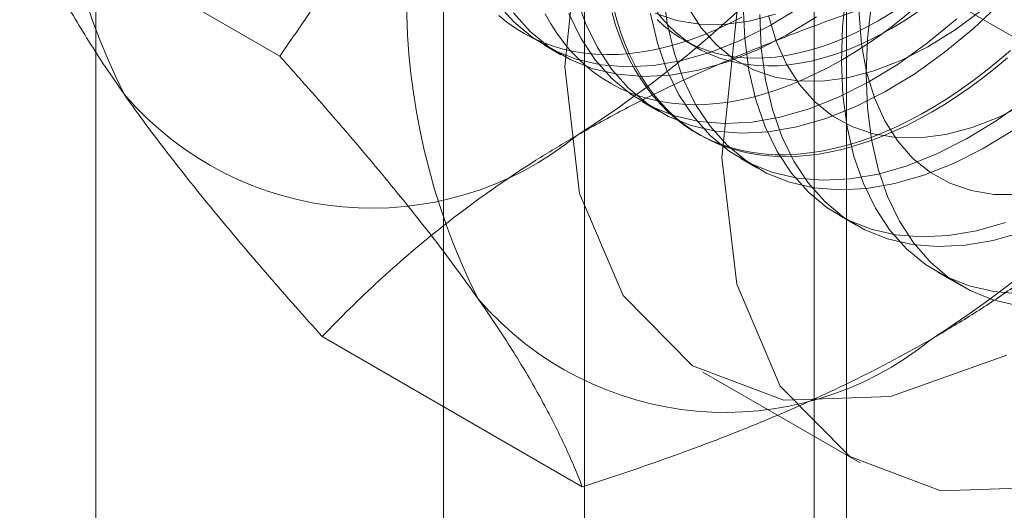
# Model space of a CAD drawing. Units: millimetres. Extents: x 63 to 4411, y 73 to 3131.
# Drawn here: x 3932 to 3938, y 1852 to 1855 of the extents above; entities that cross this region are included whole.
import ezdxf

# ---------------------------------------------------------------- set-up
doc = ezdxf.new("R2010")
doc.units = ezdxf.units.MM
doc.header["$LTSCALE"] = 2

msp = doc.modelspace()

# ---------------------------------------------------------------- linework, layer by layer
at = {"color": 7, "linetype": 'Continuous', "lineweight": 18}
for p, q in [((3932.1396, 1828.26), (3932.1396, 2279.807)), ((3935.4379, 1900.7995), (3935.4379, 1843.6416)), ((3937.2057, 1842.6211), (3937.2057, 1899.779)), ((3934.486, 1899.4728), (3934.486, 1842.315)), ((3936.986, 1899.4728), (3936.986, 1842.315)), ((3937.2057, 1842.0088), (3937.2057, 1899.1667)), ((3935.4379, 1898.1461), (3935.4379, 1840.9883)), ((3933.3806, 1855.0616), (3931.6256, 1856.0747)), ((3939.5043, 1854.5141), (3937.7494, 1855.5272)), ((3935.166, 1855.1361), (3935.2781, 1855.0714)), ((3936.1061, 1855.1707), (3936.1964, 1855.1186)), ((3935.829, 1854.7534), (3935.941, 1854.6887)), ((3936.194, 1854.5427), (3936.2165, 1854.5297)), ((3936.4919, 1854.3707), (3936.604, 1854.306)), ((3937.1548, 1853.988), (3937.2669, 1853.9233)), ((3937.8177, 1853.6053), (3937.9842, 1853.5092)), ((3935.4218, 1852.1573), (3933.6669, 1853.1704)), ((3936.2361, 1852.9307), (3937.2968, 1852.3184))]:
    msp.add_line(p, q, dxfattribs=at)
at = {"color": 7, "linetype": 'Continuous', "lineweight": 18, "flags": 128}
for points in [[(3938.2861, 1860.3797), (3937.5026, 1859.7549), (3936.7809, 1858.9461), (3936.1664, 1858.0042), (3935.6975, 1856.9884), (3935.4039, 1855.9625), (3935.304, 1854.991)], [(3942.1209, 1859.8615), (3941.5749, 1860.2177), (3940.9014, 1860.3224), (3940.1428, 1860.1692), (3939.3468, 1859.7674), (3938.5633, 1859.1426), (3937.8416, 1858.3338), (3937.227, 1857.3919), (3936.7582, 1856.3761), (3936.4646, 1855.3502), (3936.3646, 1854.3787)], [(3938.4111, 1858.0089), (3938.2448, 1857.8219), (3938.0873, 1857.6211), (3937.9403, 1857.4085), (3937.8053, 1857.1862), (3937.6835, 1856.9566), (3937.5764, 1856.722), (3937.4849, 1856.4849), (3937.4101, 1856.2476), (3937.3526, 1856.0125), (3937.3131, 1855.7822), (3937.292, 1855.559), (3937.2895, 1855.3451), (3937.3056, 1855.1427), (3937.3402, 1854.954), (3937.3929, 1854.7809), (3937.4632, 1854.6251), (3937.5503, 1854.4882), (3937.6533, 1854.3716), (3937.7713, 1854.2767), (3937.9029, 1854.2042), (3938.0469, 1854.155), (3938.2017, 1854.1295), (3938.3658, 1854.1281)], [(3937.3369, 1854.94), (3937.346, 1855.1773), (3937.3734, 1855.4232), (3937.4188, 1855.6757), (3937.4819, 1855.9327), (3937.562, 1856.192), (3937.6586, 1856.4515), (3937.7708, 1856.709), (3937.8977, 1856.9625), (3938.0383, 1857.2098), (3938.1915, 1857.4488), (3938.3558, 1857.6776)], [(3937.171, 1855.0353), (3937.2572, 1855.087), (3937.3433, 1855.1426), (3937.4291, 1855.2018), (3937.5145, 1855.2647), (3937.5994, 1855.3311), (3937.6837, 1855.4009), (3937.7672, 1855.4741), (3937.8497, 1855.5505), (3937.9312, 1855.63), (3938.0116, 1855.7125), (3938.0907, 1855.7978), (3938.1684, 1855.8859), (3938.2446, 1855.9765), (3938.3191, 1856.0696)], [(3937.4185, 1855.3007), (3937.4973, 1855.3481), (3937.576, 1855.3993), (3937.6543, 1855.4541), (3937.7322, 1855.5126), (3937.8096, 1855.5745), (3937.8863, 1855.6398), (3937.9621, 1855.7084), (3938.0369, 1855.7801), (3938.1106, 1855.8548), (3938.1831, 1855.9323), (3938.2542, 1856.0126), (3938.3238, 1856.0954)], [(3938.2734, 1855.8802), (3938.2009, 1855.8027), (3938.1272, 1855.728), (3938.0523, 1855.6563), (3937.9765, 1855.5877), (3937.8999, 1855.5224), (3937.8225, 1855.4605), (3937.7446, 1855.402), (3937.6662, 1855.3472), (3937.5876, 1855.296), (3937.5088, 1855.2486)], [(3936.3646, 1854.3787), (3936.4646, 1853.5226), (3936.7582, 1852.8357), (3937.227, 1852.3612), (3937.8416, 1852.1289), (3938.5633, 1852.1534), (3939.3468, 1852.4331), (3940.1428, 1852.9505), (3940.9014, 1853.673), (3941.5749, 1854.5553), (3942.1209, 1855.5419)], [(3935.3785, 1855.4682), (3935.4425, 1855.2849), (3935.5235, 1855.1191), (3935.6209, 1854.9721), (3935.7339, 1854.8452), (3935.8616, 1854.7395), (3936.0029, 1854.6557), (3936.1566, 1854.5946), (3936.3215, 1854.5568), (3936.4962, 1854.5425), (3936.6792, 1854.5518), (3936.8691, 1854.5846), (3937.0642, 1854.6408), (3937.263, 1854.7197), (3937.4637, 1854.8209), (3937.6648, 1854.9434), (3937.8645, 1855.0862), (3938.0612, 1855.2481), (3938.2534, 1855.4278)], [(3935.9668, 1855.4984), (3935.9951, 1855.2848), (3936.0414, 1855.0855), (3936.1054, 1854.9022), (3936.1864, 1854.7364), (3936.2838, 1854.5894), (3936.3969, 1854.4625), (3936.5245, 1854.3568), (3936.6658, 1854.273), (3936.8196, 1854.212), (3936.9844, 1854.1741), (3937.1591, 1854.1598), (3937.3421, 1854.1691), (3937.532, 1854.2019), (3937.7271, 1854.2581), (3937.9259, 1854.3371), (3938.1266, 1854.4382), (3938.3277, 1854.5607)], [(3937.205, 1855.5062), (3937.1786, 1855.2607), (3937.1704, 1855.0239), (3937.1805, 1854.7978), (3937.2088, 1854.5842), (3937.2552, 1854.3849), (3937.3191, 1854.2016), (3937.4001, 1854.0357), (3937.4976, 1853.8888), (3937.6106, 1853.7619), (3937.7383, 1853.6561), (3937.8796, 1853.5723), (3938.0333, 1853.5113), (3938.1982, 1853.4734), (3938.3729, 1853.4591)], [(3934.8459, 1855.4195), (3934.9589, 1855.2926), (3935.0866, 1855.1869), (3935.2279, 1855.1031), (3935.3816, 1855.042), (3935.5465, 1855.0042), (3935.7212, 1854.9899), (3935.9042, 1854.9992), (3936.0941, 1855.032), (3936.2892, 1855.0882), (3936.4879, 1855.1671), (3936.6887, 1855.2683), (3936.8898, 1855.3908)], [(3936.1374, 1855.3904), (3936.2245, 1855.2536), (3936.3275, 1855.137), (3936.4455, 1855.042), (3936.5771, 1854.9696), (3936.721, 1854.9203), (3936.8759, 1854.8949), (3937.0399, 1854.8935), (3937.2116, 1854.9161), (3937.3891, 1854.9625), (3937.5706, 1855.0322), (3937.7542, 1855.1246), (3937.938, 1855.2386), (3938.1203, 1855.3731)], [(3936.5075, 1855.4066), (3936.5176, 1855.1804), (3936.5459, 1854.9668), (3936.5923, 1854.7676), (3936.6562, 1854.5842), (3936.7372, 1854.4184), (3936.8347, 1854.2714), (3936.9477, 1854.1445), (3937.0754, 1854.0388), (3937.2167, 1853.955), (3937.3704, 1853.894), (3937.5353, 1853.8561), (3937.7099, 1853.8418), (3937.893, 1853.8511), (3938.0828, 1853.8839), (3938.2779, 1853.9401)], [(3934.858, 1855.3367), (3934.913, 1855.2918), (3934.9706, 1855.251), (3935.0307, 1855.2143), (3935.0932, 1855.1816), (3935.1579, 1855.1532), (3935.2248, 1855.129), (3935.2937, 1855.109), (3935.3647, 1855.0933), (3935.4375, 1855.0819), (3935.512, 1855.0749), (3935.5882, 1855.0722), (3935.6659, 1855.0738), (3935.7449, 1855.0798), (3935.8253, 1855.0902), (3935.9068, 1855.1048), (3935.9894, 1855.1237), (3936.0729, 1855.1469), (3936.1571, 1855.1744), (3936.242, 1855.206), (3936.3275, 1855.2417), (3936.4133, 1855.2816), (3936.4994, 1855.3254)], [(3934.958, 1855.3548), (3935.071, 1855.2279), (3935.1987, 1855.1222), (3935.34, 1855.0384), (3935.4937, 1854.9773), (3935.6586, 1854.9395), (3935.8333, 1854.9251), (3936.0163, 1854.9344), (3936.2062, 1854.9673), (3936.4013, 1855.0235), (3936.6, 1855.1024), (3936.8008, 1855.2036), (3937.0019, 1855.3261)], [(3935.1708, 1855.3477), (3935.209, 1855.2804), (3935.2502, 1855.2167), (3935.2943, 1855.1566), (3935.3412, 1855.1001), (3935.3909, 1855.0475), (3935.4434, 1854.9987), (3935.4984, 1854.9539), (3935.556, 1854.9131), (3935.6161, 1854.8763), (3935.6786, 1854.8437), (3935.7433, 1854.8152), (3935.8102, 1854.791), (3935.8791, 1854.771), (3935.9501, 1854.7554), (3936.0229, 1854.744), (3936.0974, 1854.737), (3936.1736, 1854.7343), (3936.2513, 1854.7359), (3936.3303, 1854.7419), (3936.4107, 1854.7522), (3936.4922, 1854.7669), (3936.5748, 1854.7858), (3936.6583, 1854.809), (3936.7425, 1854.8364), (3936.8274, 1854.868), (3936.9129, 1854.9038), (3936.9987, 1854.9436), (3937.0848, 1854.9875), (3937.171, 1855.0353)], [(3935.3304, 1855.3496), (3935.4114, 1855.1838), (3935.5088, 1855.0368), (3935.6219, 1854.9099), (3935.7495, 1854.8042), (3935.8908, 1854.7204), (3936.0446, 1854.6593), (3936.2094, 1854.6215), (3936.3841, 1854.6072), (3936.5671, 1854.6165), (3936.757, 1854.6493), (3936.9521, 1854.7055), (3937.1509, 1854.7845), (3937.3516, 1854.8856), (3937.5527, 1855.0081), (3937.7524, 1855.1509), (3937.9492, 1855.3128)], [(3938.3109, 1855.0992), (3938.227, 1855.0276), (3938.1424, 1854.9595), (3938.0573, 1854.8948), (3937.9716, 1854.8338), (3937.8857, 1854.7764), (3937.7995, 1854.7228), (3937.7133, 1854.673), (3937.6271, 1854.6271), (3937.5411, 1854.5853), (3937.4555, 1854.5474), (3937.3703, 1854.5138), (3937.2857, 1854.4842), (3937.2018, 1854.4589), (3937.1188, 1854.4378), (3937.0367, 1854.4211), (3936.9558, 1854.4086), (3936.876, 1854.4004), (3936.7976, 1854.3966), (3936.7207, 1854.3971), (3936.6453, 1854.402), (3936.5716, 1854.4112), (3936.4998, 1854.4247), (3936.4298, 1854.4426), (3936.3619, 1854.4647), (3936.296, 1854.491), (3936.2324, 1854.5215), (3936.1712, 1854.5562), (3936.1123, 1854.595), (3936.056, 1854.6379), (3936.0022, 1854.6847), (3935.9511, 1854.7354), (3935.9028, 1854.79), (3935.8572, 1854.8482), (3935.8146, 1854.9102), (3935.7749, 1854.9757), (3935.7383, 1855.0447), (3935.7047, 1855.117), (3935.6743, 1855.1926), (3935.647, 1855.2713), (3935.6229, 1855.353)], [(3937.7788, 1854.6844), (3937.6926, 1854.6366), (3937.6065, 1854.5927), (3937.5207, 1854.5529), (3937.4353, 1854.5171), (3937.3504, 1854.4855), (3937.2661, 1854.4581), (3937.1827, 1854.4349), (3937.1001, 1854.4159), (3937.0186, 1854.4013), (3936.9382, 1854.391), (3936.8591, 1854.385), (3936.7814, 1854.3834), (3936.7052, 1854.3861), (3936.6307, 1854.3931), (3936.5579, 1854.4045), (3936.487, 1854.4201), (3936.418, 1854.4401), (3936.3511, 1854.4643), (3936.2864, 1854.4928), (3936.224, 1854.5254), (3936.1639, 1854.5622), (3936.1063, 1854.603), (3936.0512, 1854.6478), (3935.9988, 1854.6966), (3935.949, 1854.7492), (3935.9021, 1854.8057), (3935.858, 1854.8658), (3935.8169, 1854.9295), (3935.7787, 1854.9968), (3935.7436, 1855.0675), (3935.7115, 1855.1414), (3935.6827, 1855.2186), (3935.657, 1855.2988), (3935.6345, 1855.382)], [(3935.883, 1855.3495), (3935.9293, 1855.1503), (3935.9933, 1854.9669), (3936.0743, 1854.8011), (3936.1717, 1854.6541), (3936.2848, 1854.5272), (3936.4125, 1854.4215), (3936.5537, 1854.3377), (3936.7075, 1854.2767), (3936.8724, 1854.2388), (3937.047, 1854.2245), (3937.2301, 1854.2338), (3937.4199, 1854.2666), (3937.615, 1854.3228), (3937.8138, 1854.4018), (3938.0145, 1854.5029), (3938.2156, 1854.6254), (3938.4153, 1854.7682)], [(3935.9142, 1855.3523), (3936.0581, 1855.303), (3936.2129, 1855.2776), (3936.377, 1855.2762), (3936.5487, 1855.2988), (3936.7262, 1855.3452)], [(3937.5088, 1855.2486), (3937.43, 1855.205), (3937.3514, 1855.1654), (3937.273, 1855.1298), (3937.1951, 1855.0983), (3937.1178, 1855.0709), (3937.0411, 1855.0477), (3936.9653, 1855.0287), (3936.8905, 1855.014), (3936.8167, 1855.0036), (3936.7443, 1854.9975), (3936.6732, 1854.9957), (3936.6036, 1854.9982), (3936.5356, 1855.005), (3936.4694, 1855.0161), (3936.4051, 1855.0315), (3936.3427, 1855.0512), (3936.2825, 1855.075), (3936.2245, 1855.1031), (3936.1688, 1855.1353), (3936.1155, 1855.1715), (3936.0647, 1855.2118), (3936.0165, 1855.2559), (3935.971, 1855.3039), (3935.9282, 1855.3557)], [(3936.6196, 1855.3419), (3936.6297, 1855.1157), (3936.658, 1854.9021), (3936.7044, 1854.7029), (3936.7683, 1854.5195), (3936.8493, 1854.3537), (3936.9467, 1854.2067), (3937.0598, 1854.0798), (3937.1875, 1853.9741), (3937.3287, 1853.8903), (3937.4825, 1853.8293), (3937.6474, 1853.7914), (3937.822, 1853.7771), (3938.0051, 1853.7864), (3938.1949, 1853.8192), (3938.39, 1853.8754)], [(3936.6773, 1855.3367), (3936.73, 1855.1636), (3936.8003, 1855.0077), (3936.8874, 1854.8709), (3936.9904, 1854.7543), (3937.1084, 1854.6593), (3937.24, 1854.5869), (3937.384, 1854.5377), (3937.5388, 1854.5122), (3937.7029, 1854.5108), (3937.8745, 1854.5334), (3938.052, 1854.5798), (3938.2335, 1854.6495), (3938.4171, 1854.7419)], [(3935.9262, 1855.308), (3935.9744, 1855.2639), (3936.0252, 1855.2236), (3936.0785, 1855.1874), (3936.1342, 1855.1552), (3936.1922, 1855.1272), (3936.2525, 1855.1033), (3936.3148, 1855.0836), (3936.3791, 1855.0682), (3936.4453, 1855.0571), (3936.5133, 1855.0503), (3936.5829, 1855.0478), (3936.654, 1855.0496), (3936.7265, 1855.0557), (3936.8002, 1855.0661), (3936.875, 1855.0809), (3936.9508, 1855.0998), (3937.0275, 1855.123), (3937.1048, 1855.1504), (3937.1828, 1855.1819), (3937.2611, 1855.2175), (3937.3398, 1855.2571), (3937.4185, 1855.3007)], [(3938.2915, 1855.05), (3938.2073, 1854.9802), (3938.1224, 1854.9138), (3938.0369, 1854.8509), (3937.9511, 1854.7917), (3937.865, 1854.7361), (3937.7788, 1854.6844)], [(3935.304, 1854.991), (3935.4039, 1854.1349), (3935.6975, 1853.448), (3936.1664, 1852.9735), (3936.7809, 1852.7412), (3937.5026, 1852.7657), (3938.2861, 1853.0454)], [(3938.3558, 1853.3787), (3938.1915, 1853.4178), (3938.0383, 1853.48), (3937.8977, 1853.565), (3937.7708, 1853.6719), (3937.6586, 1853.7999), (3937.562, 1853.9478), (3937.4819, 1854.1146), (3937.4188, 1854.2988), (3937.3734, 1854.4989), (3937.346, 1854.7132), (3937.3369, 1854.94)]]:
    msp.add_lwpolyline(points, dxfattribs=at)
at = {"color": 7, "linetype": 'Continuous', "lineweight": 18}
for centre, radius, start, end in [((3936.4134, 1856.8462), 4.5648, 153.43642, 206.56358), ((3931.2588, 1860.989), 7.6675, 302.62208, 339.78878), ((3938.7999, 1855.4685), 4.5648, 153.43642, 206.56358), ((3933.6453, 1859.6113), 7.6675, 302.62208, 339.78878), ((3934.0018, 1856.2378), 2.2015, 220.60924, 309.17172), ((3936.3883, 1854.8601), 2.2015, 220.60924, 309.17172)]:
    msp.add_arc(centre, radius, start, end, dxfattribs=at)
for points, knots in [([(3934.717, 1857.5099), (3934.6924, 1857.4478), (3934.6277, 1857.2837), (3934.5149, 1857.0223), (3934.3768, 1856.727), (3934.23, 1856.4373), (3934.0745, 1856.1521), (3933.9112, 1855.8718), (3933.7403, 1855.5961), (3933.5637, 1855.3256), (3933.4416, 1855.1496), (3933.3806, 1855.0616)], [0, 0, 0, 0, 0.070004, 0.184894, 0.299785, 0.415301, 0.530821, 0.647921, 0.765024, 0.882511, 1, 1, 1, 1]), ([(3931.6256, 1856.0747), (3931.6436, 1856.0296), (3931.6796, 1855.9393), (3931.743, 1855.7974), (3931.8143, 1855.6501), (3931.8953, 1855.4959), (3931.9866, 1855.3346), (3932.0893, 1855.1655), (3932.2026, 1854.9896), (3932.2878, 1854.8664), (3932.3305, 1854.8049)], [0, 0, 0, 0, 0.123627, 0.247252, 0.371298, 0.49534, 0.621101, 0.746858, 0.87343, 1, 1, 1, 1]), ([(3935.3923, 1854.5311), (3935.4862, 1854.5839), (3935.674, 1854.6895), (3935.9616, 1854.8337), (3936.2488, 1854.9669), (3936.5343, 1855.0894), (3936.8278, 1855.2065), (3937.1288, 1855.3184), (3937.4361, 1855.4257), (3937.645, 1855.4934), (3937.7494, 1855.5272)], [0, 0, 0, 0, 0.134059, 0.268388, 0.389704, 0.511066, 0.632394, 0.754915, 0.877467, 1, 1, 1, 1]), ([(3933.3806, 1855.0616), (3933.4448, 1854.9898), (3933.5732, 1854.8461), (3933.759, 1854.6336), (3933.9387, 1854.4237), (3934.1119, 1854.2163), (3934.2775, 1854.0121), (3934.4346, 1853.8116), (3934.5825, 1853.6157), (3934.6722, 1853.49), (3934.717, 1853.4272)], [0, 0, 0, 0, 0.123627, 0.247252, 0.371298, 0.49534, 0.621101, 0.746858, 0.87343, 1, 1, 1, 1]), ([(3932.3305, 1854.8049), (3932.355, 1854.7703), (3932.4198, 1854.6789), (3932.5325, 1854.5263), (3932.6706, 1854.346), (3932.8175, 1854.1609), (3932.9729, 1853.9707), (3933.1363, 1853.776), (3933.3071, 1853.577), (3933.4837, 1853.3753), (3933.6058, 1853.2387), (3933.6669, 1853.1704)], [0, 0, 0, 0, 0.070004, 0.184894, 0.299785, 0.415301, 0.530821, 0.647921, 0.765024, 0.882511, 1, 1, 1, 1]), ([(3933.6669, 1853.1704), (3933.7284, 1853.2336), (3933.8514, 1853.3601), (3934.0444, 1853.5434), (3934.2436, 1853.7207), (3934.4497, 1853.8916), (3934.667, 1854.0589), (3934.8965, 1854.2217), (3935.1374, 1854.3802), (3935.3074, 1854.4808), (3935.3923, 1854.5311)], [0, 0, 0, 0, 0.128537, 0.257172, 0.380213, 0.503284, 0.626313, 0.750861, 0.875459, 1, 1, 1, 1]), ([(3937.7788, 1853.1534), (3937.8702, 1853.2076), (3938.0532, 1853.316), (3938.303, 1853.482), (3938.5337, 1853.6478), (3938.7459, 1853.8126), (3938.9488, 1853.9821), (3939.1426, 1854.1559), (3939.3286, 1854.3333), (3939.4457, 1854.4538), (3939.5043, 1854.5141)], [0, 0, 0, 0, 0.134059, 0.268388, 0.389704, 0.511066, 0.632394, 0.754915, 0.877467, 1, 1, 1, 1]), ([(3934.717, 1853.4272), (3934.7408, 1853.393), (3934.8038, 1853.3026), (3934.898, 1853.1608), (3934.9977, 1853.0027), (3935.0882, 1852.8501), (3935.1705, 1852.7021), (3935.2446, 1852.5589), (3935.311, 1852.4202), (3935.3706, 1852.286), (3935.4047, 1852.2002), (3935.4218, 1852.1573)], [0, 0, 0, 0, 0.070004, 0.184894, 0.299785, 0.415301, 0.530821, 0.647921, 0.765024, 0.882511, 1, 1, 1, 1]), ([(3935.4218, 1852.1573), (3935.5313, 1852.1928), (3935.7504, 1852.2638), (3936.0678, 1852.3753), (3936.3751, 1852.4902), (3936.671, 1852.6093), (3936.9608, 1852.7347), (3937.2429, 1852.8672), (3937.5175, 1853.0062), (3937.6917, 1853.1044), (3937.7788, 1853.1534)], [0, 0, 0, 0, 0.128537, 0.257172, 0.380213, 0.503284, 0.626313, 0.750861, 0.875459, 1, 1, 1, 1])]:
    msp.add_open_spline(points, degree=3, knots=knots, dxfattribs=at)

doc.saveas('drawing.dxf')
